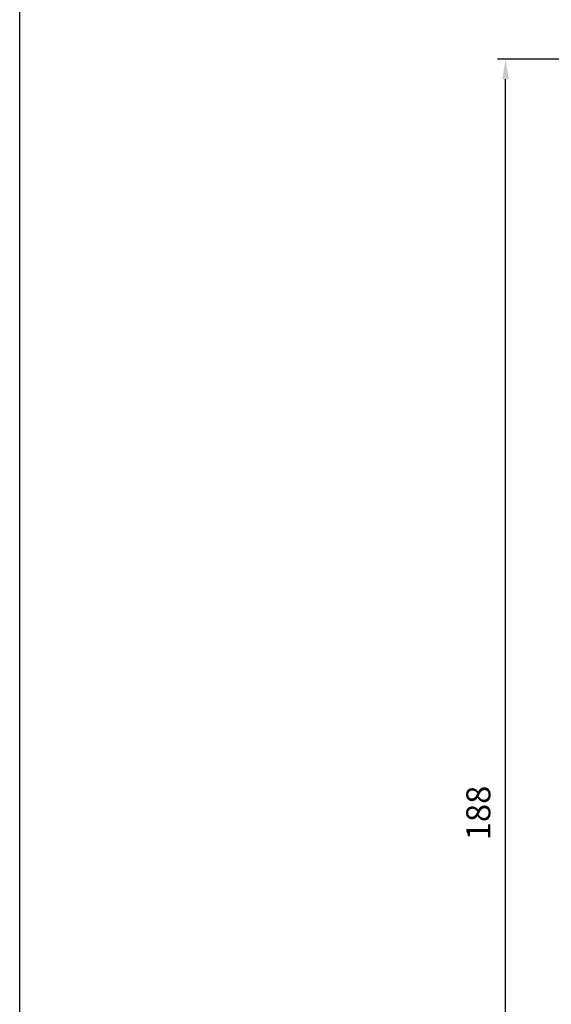
# Model space of a CAD drawing. Units: millimetres. Extents: x -1770 to 4420, y -2028 to 888.
# Drawn here: x 480 to 546, y -1061 to -939 of the extents above; entities that cross this region are included whole.
import ezdxf

# ---------------------------------------------------------------- set-up
doc = ezdxf.new("R2010")
doc.units = ezdxf.units.MM
doc.header["$LTSCALE"] = 2
doc.layers.add('AM_5', color=3, linetype='Continuous', lineweight=25)
doc.styles.get("Standard").update_dxf_attribs({"font": 'isocp.shx'})
doc.dimstyles.new('AM_DIN', dxfattribs={"dimtxt": 3, "dimasz": 2.5, "dimexe": 1, "dimexo": 1, "dimgap": 1.5, "dimtad": 1, "dimdec": 8, "dimdsep": 46, "dimtxsty": 'STANDARD', "dimcen": 0, "dimclrd": 3, "dimclre": 3, "dimclrt": 2, "dimadec": 0, "dimazin": 2, "dimtp": 0.1, "dimtm": 0.1, "dimtfac": 0.71, "dimtdec": 8, "dimtmove": 0, "dimatfit": 3, "dimfxl": 1, "dimlwd": -1, "dimlwe": -1, "dimarcsym": 0})

# ---------------------------------------------------------------- blocks, each defined once
blk = doc.blocks.new('*D237')
at = {"layer": 'AM_5', "color": 3, "transparency": 16777216}
for p, q in [((556.53, -943.51), (539.53, -943.51)), ((540.53, -1129.01), (540.53, -946.01)), ((556.53, -1131.51), (539.53, -1131.51))]:
    blk.add_line(p, q, dxfattribs=at)
for points in [[(540.12, -946.01), (540.95, -946.01), (540.53, -943.51)], [(540.12, -1129.01), (540.95, -1129.01), (540.53, -1131.51)]]:
    blk.add_solid(points, dxfattribs=at)
at = {"layer": 'Defpoints', "color": 0, "transparency": 16777216}
for p in [(540.53, -943.51), (557.53, -943.51), (557.53, -1131.51)]:
    blk.add_point(p, dxfattribs=at)
at = {"layer": 'AM_5', "color": 2, "transparency": 16777216, "insert": (537.53, -1037.51), "char_height": 3, "attachment_point": 5, "rotation": 90}
blk.add_mtext('188', dxfattribs=at)

msp = doc.modelspace()

# ---------------------------------------------------------------- linework, layer by layer
at = {"layer": 'Defpoints'}
msp.add_lwpolyline([(480, -840.99999808), (820, -840.99999808), (820, -1324.99999616), (480, -1324.99999616)], close=True, dxfattribs=at)

# ---------------------------------------------------------------- dimensions: what is measured, and where the dimension line sits
at = {"layer": 'AM_5'}
dim = msp.add_linear_dim(base=(540.5336505393, -943.5122047765), p1=(557.5336505704, -1131.5122047765), p2=(557.5336505748, -943.5122047765), angle=270, dimstyle='AM_DIN', override={"dimtix": 1}, dxfattribs=at)
dim.commit()
dim.dimension.update_dxf_attribs({"geometry": '*D237', "text_midpoint": (537.5336505393, -1037.5122047765)})

doc.saveas('drawing.dxf')
